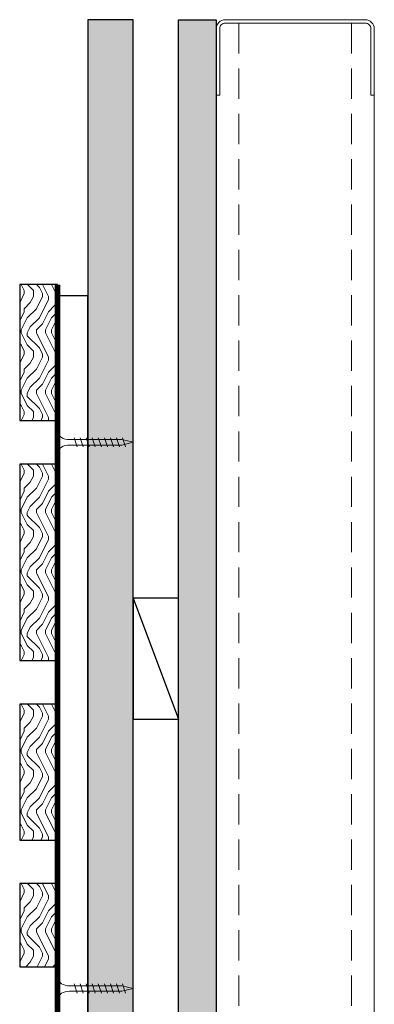
# Model space of a CAD drawing. Units: inches. Extents: x 936 to 15431, y -1386 to 966.
# Drawn here: x 14771 to 14777, y 763 to 779 of the extents above; entities that cross this region are included whole.
import ezdxf

# ---------------------------------------------------------------- set-up
doc = ezdxf.new("R2010")
doc.units = ezdxf.units.IN
doc.header["$MEASUREMENT"] = 0
doc.linetypes.add('DASHED', pattern=[0.75, 0.5, -0.25])
for name, color, linetype, lineweight in [('A-WALL', 7, 'Continuous', 25), ('Z-CLNG-SCRIM', 2, 'Continuous', 50), ('Z-CLNG-SUSP-COMP', 8, 'Continuous', 18), ('Z-CLNG-WOOD 1', 151, 'Continuous', 25), ('Z-CLNG-WOOD-BCKR', 40, 'Continuous', 25), ('Z-CLNG-WOOD-PATT', 2, 'Continuous', 15), ('Z-FURR', 4, 'Continuous', 25), ('Z-FURR-PATT', 254, 'Continuous', 25), ('Z-SUSP-FRAM', 141, 'Continuous', 18)]:
    doc.layers.add(name, color=color, linetype=linetype, lineweight=lineweight)

msp = doc.modelspace()

# ---------------------------------------------------------------- hatches: boundary and pattern name
at = {"layer": 'A-WALL'}
h = msp.add_hatch(dxfattribs=at)
h.set_pattern_fill('GWB-DETAIL', color=256, angle=180, pattern_type=2)
h.set_pattern_definition([(180, (14773.97325, 778.3767), (-0.59, -0.43), [0, -0.24, 0, -0.32, 0, -0.56]), (190, (14773.56325, 777.9167), (-0.330887, -0.830069), [0, -0.62, 0, -0.14, 0, -0.53]), (200, (14773.90325, 778.0167), (-0.21074, -0.970612), [0, -0.43, 0, -0.29, 0, -0.63]), (210, (14773.51325, 778.1167), (-0.023731, -0.798897), [0, -0.56, 0, -0.71, 0, -0.51]), (220, (14773.68325, 778.2167), (-0.2800836, -0.8485595), [0, -0.41, 0, -0.33, 0, -0.57]), (230, (14773.26325, 778.3167), (0.154084, -0.6253464), [0, -0.12, 0, -0.79, 0, -0.47]), (240, (14773.45325, 778.4167), (0.150237, -1.079782), [0, -0.15, 0, -0.47, 0, -0.54]), (250, (14773.69325, 778.5167), (0.2817697, -0.570794), [0, -0.28, 0, -0.32, 0, -0.73]), (260, (14773.62325, 778.6167), (0.3418767, -0.710155), [0, -0.36, 0, -0.43]), (270, (14773.19325, 778.7167), (0.67, -0.46), [0, -0.55, 0, -0.31, 0, -0.73]), (280, (14774.03325, 778.6167), (0.605894, -0.2688724), [0, -0.28, 0, -0.58, 0, -0.66]), (290, (14773.93325, 778.5167), (0.6272446, -0.4953425), [0, -0.48, 0, -0.38, 0, -0.53]), (300, (14773.83325, 778.4167), (0.891936, -0.304878), [0, -0.66, 0, -0.21, 0, -0.76]), (310, (14773.73325, 778.3167), (0.6606535, 0.006083), [0, -0.38, 0, -0.14, 0, -0.78]), (320, (14773.63325, 778.2167), (1.038838, 0.133475), [0, -0.11, 0, -0.58, 0, -0.48]), (330, (14773.53325, 778.1167), (0.8039935, 0.3325575), [0, -0.28, 0, -0.33, 0, -0.64]), (340, (14773.43325, 778.0167), (0.98951, 0.555041), [0, -0.59, 0, -0.24, 0, -0.41]), (350, (14773.33325, 777.9167), (0.484791, 0.5034657), [0, -0.38, 0, -0.22, 0, -0.77])])
h.paths.add_polyline_path([(14774.13324564, 778.81670983), (14774.13324564, 718.37920983), (14773.50824564, 718.37920983), (14773.50824564, 778.81670983)])
at = {"layer": 'Z-CLNG-WOOD-PATT'}
h = msp.add_hatch(dxfattribs=at)
h.set_pattern_fill('ENDGRAIN', color=256, angle=-90, pattern_type=2)
h.set_pattern_definition([(270, (14772.0082, 773.6378), (1, -1), [0.05, -0.95]), (270, (14772.1082, 774.3378), (1, -1), [0.1, -0.9]), (270, (14772.1582, 773.6878), (1, -1), [0.05, -0.95]), (270, (14772.2582, 774.2878), (1, -1), [0.05, -0.95]), (270, (14772.3082, 773.6878), (1, -1), [0.05, -0.95]), (270, (14772.3582, 774.2378), (1, -1), [0.05, -0.95]), (270, (14772.4082, 773.6878), (1, -1), [0.05, -0.95]), (270, (14772.5082, 774.2378), (1, -1), [0.05, -0.55, 0.05, -0.35]), (270, (14772.6082, 774.2378), (1, -1), [0.1, -0.5, 0.05, -0.35]), (270, (14772.7582, 774.2878), (1, -1), [0.05, -0.15, 0.05, -0.4, 0.05, -0.3]), (270, (14772.8582, 774.3378), (1, -1), [0.05, -0.2, 0.1, -0.65]), (270, (14772.9082, 773.6878), (1, -1), [0.05, -0.95]), (270, (14772.9582, 774.3378), (1, -1), [0.05, -0.25, 0.05, -0.65]), (315, (14772.00825, 774.4378), (1, -3e-16), [0.14142, -1.2728]), (315, (14772.00825, 773.5878), (1, -3e-16), [0.28284, -1.13137]), (315, (14772.50825, 773.5878), (1, -3e-16), [0.0707, -1.3435]), (315, (14772.60825, 774.4378), (1, -3e-16), [0.21213, -1.20208]), (315, (14772.60825, 773.5878), (1, -3e-16), [0.35355, -1.06066]), (315, (14772.75825, 773.5878), (1, -3e-16), [0.21213, -1.20208]), (225, (14772.85825, 773.7878), (-4e-16, -1), [0.0707, -1.3435]), (225, (14772.05825, 774.1378), (-4e-16, -1), [0.14142, -1.2728]), (225, (14772.45825, 774.0878), (-4e-16, -1), [0.14142, -1.2728]), (225, (14772.25825, 773.7878), (-4e-16, -1), [0.14142, -1.2728]), (225, (14772.65825, 773.8378), (-4e-16, -1), [0.14142, -1.2728]), (225, (14772.75825, 773.7878), (-4e-16, -1), [0.21213, -1.20208]), (225, (14772.15825, 774.0378), (-4e-16, -1), [0.21213, -1.20208]), (225, (14772.20825, 773.8878), (-4e-16, -1), [0.21213, -1.20208]), (225, (14772.55825, 774.0378), (-4e-16, -1), [0.21213, -1.20208]), (225, (14772.60825, 773.9378), (-4e-16, -1), [0.21213, -1.20208]), (296.565, (14772.20825, 774.3878), (4e-10, -1), [0.1118, -2.12426]), (296.565, (14772.15825, 773.6378), (4e-10, -1), [0.44721, -1.78885]), (296.565, (14772.30825, 773.6378), (4e-10, -1), [0.44721, -1.78885]), (296.565, (14772.40825, 773.6378), (4e-10, -1), [0.44721, -0.67, 0.22361, -0.89524]), (296.565, (14772.55825, 773.5378), (4e-10, -1), [0.1118, -2.12426]), (296.565, (14772.90825, 774.4378), (4e-10, -1), [0.1118, -2.12426]), (296.565, (14772.90825, 773.6378), (4e-10, -1), [0.2236, -2.01246]), (243.435, (14772.00825, 773.8878), (-4e-10, -1), [0.2236, -2.01246]), (243.435, (14772.25825, 774.2378), (-4e-10, -1), [0.2236, -2.01246]), (243.435, (14772.10825, 774.2378), (-4e-10, -1), [0.1118, -2.12426]), (243.435, (14772.35825, 774.1878), (-4e-10, -1), [0.3354, -1.90066]), (243.435, (14772.35825, 773.9878), (-4e-10, -1), [0.2236, -2.01246]), (243.435, (14772.40825, 773.8878), (-4e-10, -1), [0.2236, -2.01246]), (243.435, (14772.50825, 774.1878), (-4e-10, -1), [0.1118, -2.12426]), (243.435, (14772.60825, 774.1378), (-4e-10, -1), [0.1118, -2.12426]), (243.435, (14772.80825, 773.7378), (-4e-10, -1), [0.1118, -2.12426]), (243.435, (14772.45825, 773.7878), (-4e-10, -1), [0.1118, -2.12426]), (243.435, (14772.75825, 774.2378), (-4e-10, -1), [0.33541, -1.90066]), (243.435, (14772.85825, 774.2878), (-4e-10, -1), [0.2236, -2.01246]), (243.435, (14772.55825, 773.7378), (-4e-10, -1), [0.1118, -1.0062, 0.1118, -1.00627]), (243.435, (14772.75825, 774.0378), (-4e-10, -1), [0.2236, -2.01246]), (243.435, (14772.85825, 773.9878), (-4e-10, -1), [0.2236, -2.01246]), (243.435, (14772.95825, 774.2878), (-4e-10, -1), [0.2236, -2.01246]), (243.435, (14772.95825, 773.9878), (-4e-10, -1), [0.2236, -2.01246])])
h.paths.add_polyline_path([(14770.88324564, 774.43779215), (14770.88324564, 772.18779215), (14771.50824564, 772.18779215), (14771.50824564, 774.43779215)])
h = msp.add_hatch(dxfattribs=at)
h.set_pattern_fill('ENDGRAIN', color=256, angle=-90, pattern_type=2)
h.set_pattern_definition([(270, (14772.0082, 770.669), (1, -1), [0.05, -0.95]), (270, (14772.1082, 771.369), (1, -1), [0.1, -0.9]), (270, (14772.1582, 770.719), (1, -1), [0.05, -0.95]), (270, (14772.2582, 771.319), (1, -1), [0.05, -0.95]), (270, (14772.3082, 770.719), (1, -1), [0.05, -0.95]), (270, (14772.3582, 771.269), (1, -1), [0.05, -0.95]), (270, (14772.4082, 770.719), (1, -1), [0.05, -0.95]), (270, (14772.5082, 771.269), (1, -1), [0.05, -0.55, 0.05, -0.35]), (270, (14772.6082, 771.269), (1, -1), [0.1, -0.5, 0.05, -0.35]), (270, (14772.7582, 771.319), (1, -1), [0.05, -0.15, 0.05, -0.4, 0.05, -0.3]), (270, (14772.8582, 771.369), (1, -1), [0.05, -0.2, 0.1, -0.65]), (270, (14772.9082, 770.719), (1, -1), [0.05, -0.95]), (270, (14772.9582, 771.369), (1, -1), [0.05, -0.25, 0.05, -0.65]), (315, (14772.00825, 771.46904), (1, -3e-16), [0.14142, -1.2728]), (315, (14772.00825, 770.61904), (1, -3e-16), [0.28284, -1.13137]), (315, (14772.50825, 770.61904), (1, -3e-16), [0.0707, -1.3435]), (315, (14772.60825, 771.46904), (1, -3e-16), [0.21213, -1.20208]), (315, (14772.60825, 770.61904), (1, -3e-16), [0.35355, -1.06066]), (315, (14772.75825, 770.61904), (1, -3e-16), [0.21213, -1.20208]), (225, (14772.85825, 770.81904), (-4e-16, -1), [0.0707, -1.3435]), (225, (14772.05825, 771.16904), (-4e-16, -1), [0.14142, -1.2728]), (225, (14772.45825, 771.11904), (-4e-16, -1), [0.14142, -1.2728]), (225, (14772.25825, 770.81904), (-4e-16, -1), [0.14142, -1.2728]), (225, (14772.65825, 770.86904), (-4e-16, -1), [0.14142, -1.2728]), (225, (14772.75825, 770.81904), (-4e-16, -1), [0.21213, -1.20208]), (225, (14772.15825, 771.06904), (-4e-16, -1), [0.21213, -1.20208]), (225, (14772.20825, 770.91904), (-4e-16, -1), [0.21213, -1.20208]), (225, (14772.55825, 771.06904), (-4e-16, -1), [0.21213, -1.20208]), (225, (14772.60825, 770.96904), (-4e-16, -1), [0.21213, -1.20208]), (296.565, (14772.20825, 771.41904), (4e-10, -1), [0.1118, -2.12426]), (296.565, (14772.15825, 770.66904), (4e-10, -1), [0.44721, -1.78885]), (296.565, (14772.30825, 770.66904), (4e-10, -1), [0.44721, -1.78885]), (296.565, (14772.40825, 770.66904), (4e-10, -1), [0.44721, -0.67, 0.22361, -0.89524]), (296.565, (14772.55825, 770.56904), (4e-10, -1), [0.1118, -2.12426]), (296.565, (14772.90825, 771.46904), (4e-10, -1), [0.1118, -2.12426]), (296.565, (14772.90825, 770.66904), (4e-10, -1), [0.2236, -2.01246]), (243.435, (14772.00825, 770.91904), (-4e-10, -1), [0.2236, -2.01246]), (243.435, (14772.25825, 771.26904), (-4e-10, -1), [0.2236, -2.01246]), (243.435, (14772.10825, 771.26904), (-4e-10, -1), [0.1118, -2.12426]), (243.435, (14772.35825, 771.21904), (-4e-10, -1), [0.33541, -1.90066]), (243.435, (14772.35825, 771.01904), (-4e-10, -1), [0.2236, -2.01246]), (243.435, (14772.40825, 770.91904), (-4e-10, -1), [0.2236, -2.01246]), (243.435, (14772.50825, 771.21904), (-4e-10, -1), [0.1118, -2.12426]), (243.435, (14772.60825, 771.16904), (-4e-10, -1), [0.1118, -2.12426]), (243.435, (14772.80825, 770.76904), (-4e-10, -1), [0.1118, -2.12426]), (243.435, (14772.45825, 770.81904), (-4e-10, -1), [0.1118, -2.12426]), (243.435, (14772.75825, 771.26904), (-4e-10, -1), [0.33541, -1.90066]), (243.435, (14772.85825, 771.31904), (-4e-10, -1), [0.2236, -2.01246]), (243.435, (14772.55825, 770.76904), (-4e-10, -1), [0.1118, -1.0062, 0.1118, -1.00627]), (243.435, (14772.75825, 771.06904), (-4e-10, -1), [0.2236, -2.01246]), (243.435, (14772.85825, 771.01904), (-4e-10, -1), [0.2236, -2.01246]), (243.435, (14772.95825, 771.31904), (-4e-10, -1), [0.2236, -2.01246]), (243.435, (14772.95825, 771.01904), (-4e-10, -1), [0.2236, -2.01246])])
h.paths.add_polyline_path([(14770.88324564, 771.46904215), (14770.88324564, 768.21904215), (14771.50824564, 768.21904215), (14771.50824564, 771.46904215)])
h = msp.add_hatch(dxfattribs=at)
h.set_pattern_fill('ENDGRAIN', color=256, angle=-90, pattern_type=2)
h.set_pattern_definition([(270, (14772.0082, 766.7003), (1, -1), [0.05, -0.95]), (270, (14772.1082, 767.4003), (1, -1), [0.1, -0.9]), (270, (14772.1582, 766.7503), (1, -1), [0.05, -0.95]), (270, (14772.2582, 767.3503), (1, -1), [0.05, -0.95]), (270, (14772.3082, 766.7503), (1, -1), [0.05, -0.95]), (270, (14772.3582, 767.3003), (1, -1), [0.05, -0.95]), (270, (14772.4082, 766.7503), (1, -1), [0.05, -0.95]), (270, (14772.5082, 767.3003), (1, -1), [0.05, -0.55, 0.05, -0.35]), (270, (14772.6082, 767.3003), (1, -1), [0.1, -0.5, 0.05, -0.35]), (270, (14772.7582, 767.3503), (1, -1), [0.05, -0.15, 0.05, -0.4, 0.05, -0.3]), (270, (14772.8582, 767.4003), (1, -1), [0.05, -0.2, 0.1, -0.65]), (270, (14772.9082, 766.7503), (1, -1), [0.05, -0.95]), (270, (14772.9582, 767.4003), (1, -1), [0.05, -0.25, 0.05, -0.65]), (315, (14772.00825, 767.5003), (1, -3e-16), [0.14142, -1.2728]), (315, (14772.00825, 766.6503), (1, -3e-16), [0.28284, -1.13137]), (315, (14772.50825, 766.6503), (1, -3e-16), [0.0707, -1.3435]), (315, (14772.60825, 767.5003), (1, -3e-16), [0.21213, -1.20208]), (315, (14772.60825, 766.6503), (1, -3e-16), [0.35355, -1.06066]), (315, (14772.75825, 766.6503), (1, -3e-16), [0.21213, -1.20208]), (225, (14772.85825, 766.8503), (-4e-16, -1), [0.0707, -1.3435]), (225, (14772.05825, 767.2003), (-4e-16, -1), [0.14142, -1.2728]), (225, (14772.45825, 767.1503), (-4e-16, -1), [0.14142, -1.2728]), (225, (14772.25825, 766.8503), (-4e-16, -1), [0.14142, -1.2728]), (225, (14772.65825, 766.9003), (-4e-16, -1), [0.14142, -1.2728]), (225, (14772.75825, 766.8503), (-4e-16, -1), [0.21213, -1.20208]), (225, (14772.15825, 767.1003), (-4e-16, -1), [0.21213, -1.20208]), (225, (14772.20825, 766.9503), (-4e-16, -1), [0.21213, -1.20208]), (225, (14772.55825, 767.1003), (-4e-16, -1), [0.21213, -1.20208]), (225, (14772.60825, 767.0003), (-4e-16, -1), [0.21213, -1.20208]), (296.565, (14772.20825, 767.4503), (4e-10, -1), [0.1118, -2.12426]), (296.565, (14772.15825, 766.7003), (4e-10, -1), [0.44721, -1.78885]), (296.565, (14772.30825, 766.7003), (4e-10, -1), [0.44721, -1.78885]), (296.565, (14772.40825, 766.7003), (4e-10, -1), [0.44721, -0.67, 0.22361, -0.89524]), (296.565, (14772.55825, 766.6003), (4e-10, -1), [0.1118, -2.12426]), (296.565, (14772.90825, 767.5003), (4e-10, -1), [0.1118, -2.12426]), (296.565, (14772.90825, 766.7003), (4e-10, -1), [0.2236, -2.01246]), (243.435, (14772.00825, 766.9503), (-4e-10, -1), [0.2236, -2.01246]), (243.435, (14772.25825, 767.3003), (-4e-10, -1), [0.2236, -2.01246]), (243.435, (14772.10825, 767.3003), (-4e-10, -1), [0.1118, -2.12426]), (243.435, (14772.35825, 767.2503), (-4e-10, -1), [0.3354, -1.90066]), (243.435, (14772.35825, 767.0503), (-4e-10, -1), [0.2236, -2.01246]), (243.435, (14772.40825, 766.9503), (-4e-10, -1), [0.2236, -2.01246]), (243.435, (14772.50825, 767.2503), (-4e-10, -1), [0.1118, -2.12426]), (243.435, (14772.60825, 767.2003), (-4e-10, -1), [0.1118, -2.12426]), (243.435, (14772.80825, 766.8003), (-4e-10, -1), [0.1118, -2.12426]), (243.435, (14772.45825, 766.8503), (-4e-10, -1), [0.1118, -2.12426]), (243.435, (14772.75825, 767.3003), (-4e-10, -1), [0.33541, -1.90066]), (243.435, (14772.85825, 767.3503), (-4e-10, -1), [0.2236, -2.01246]), (243.435, (14772.55825, 766.8003), (-4e-10, -1), [0.1118, -1.0062, 0.1118, -1.00627]), (243.435, (14772.75825, 767.1003), (-4e-10, -1), [0.2236, -2.01246]), (243.435, (14772.85825, 767.0503), (-4e-10, -1), [0.2236, -2.01246]), (243.435, (14772.95825, 767.3503), (-4e-10, -1), [0.2236, -2.01246]), (243.435, (14772.95825, 767.0503), (-4e-10, -1), [0.2236, -2.01246])])
h.paths.add_polyline_path([(14770.88324564, 767.50029215), (14770.88324564, 765.25029215), (14771.50824564, 765.25029215), (14771.50824564, 767.50029215)])
h = msp.add_hatch(dxfattribs=at)
h.set_pattern_fill('ENDGRAIN', color=256, angle=-90, pattern_type=2)
h.set_pattern_definition([(270, (14772.0082, 763.7315), (1, -1), [0.05, -0.95]), (270, (14772.1082, 764.4315), (1, -1), [0.1, -0.9]), (270, (14772.1582, 763.7815), (1, -1), [0.05, -0.95]), (270, (14772.2582, 764.3815), (1, -1), [0.05, -0.95]), (270, (14772.3082, 763.7815), (1, -1), [0.05, -0.95]), (270, (14772.3582, 764.3315), (1, -1), [0.05, -0.95]), (270, (14772.4082, 763.7815), (1, -1), [0.05, -0.95]), (270, (14772.5082, 764.3315), (1, -1), [0.05, -0.55, 0.05, -0.35]), (270, (14772.6082, 764.3315), (1, -1), [0.1, -0.5, 0.05, -0.35]), (270, (14772.7582, 764.3815), (1, -1), [0.05, -0.15, 0.05, -0.4, 0.05, -0.3]), (270, (14772.8582, 764.4315), (1, -1), [0.05, -0.2, 0.1, -0.65]), (270, (14772.9082, 763.7815), (1, -1), [0.05, -0.95]), (270, (14772.9582, 764.4315), (1, -1), [0.05, -0.25, 0.05, -0.65]), (315, (14772.00825, 764.53154), (1, -3e-16), [0.14142, -1.2728]), (315, (14772.00825, 763.68154), (1, -3e-16), [0.28284, -1.13137]), (315, (14772.50825, 763.68154), (1, -3e-16), [0.0707, -1.3435]), (315, (14772.60825, 764.53154), (1, -3e-16), [0.21213, -1.20208]), (315, (14772.60825, 763.68154), (1, -3e-16), [0.35355, -1.06066]), (315, (14772.75825, 763.68154), (1, -3e-16), [0.21213, -1.20208]), (225, (14772.85825, 763.88154), (-4e-16, -1), [0.0707, -1.3435]), (225, (14772.05825, 764.23154), (-4e-16, -1), [0.14142, -1.2728]), (225, (14772.45825, 764.18154), (-4e-16, -1), [0.14142, -1.2728]), (225, (14772.25825, 763.88154), (-4e-16, -1), [0.14142, -1.2728]), (225, (14772.65825, 763.93154), (-4e-16, -1), [0.14142, -1.2728]), (225, (14772.75825, 763.88154), (-4e-16, -1), [0.21213, -1.20208]), (225, (14772.15825, 764.13154), (-4e-16, -1), [0.21213, -1.20208]), (225, (14772.20825, 763.98154), (-4e-16, -1), [0.21213, -1.20208]), (225, (14772.55825, 764.13154), (-4e-16, -1), [0.21213, -1.20208]), (225, (14772.60825, 764.03154), (-4e-16, -1), [0.21213, -1.20208]), (296.565, (14772.20825, 764.48154), (4e-10, -1), [0.1118, -2.12426]), (296.565, (14772.15825, 763.73154), (4e-10, -1), [0.44721, -1.78885]), (296.565, (14772.30825, 763.73154), (4e-10, -1), [0.44721, -1.78885]), (296.565, (14772.40825, 763.73154), (4e-10, -1), [0.44721, -0.67, 0.22361, -0.89524]), (296.565, (14772.55825, 763.63154), (4e-10, -1), [0.1118, -2.12426]), (296.565, (14772.90825, 764.53154), (4e-10, -1), [0.1118, -2.12426]), (296.565, (14772.90825, 763.73154), (4e-10, -1), [0.2236, -2.01246]), (243.435, (14772.00825, 763.98154), (-4e-10, -1), [0.2236, -2.01246]), (243.435, (14772.25825, 764.33154), (-4e-10, -1), [0.2236, -2.01246]), (243.435, (14772.10825, 764.33154), (-4e-10, -1), [0.1118, -2.12426]), (243.435, (14772.35825, 764.28154), (-4e-10, -1), [0.3354, -1.90066]), (243.435, (14772.35825, 764.08154), (-4e-10, -1), [0.2236, -2.01246]), (243.435, (14772.40825, 763.98154), (-4e-10, -1), [0.2236, -2.01246]), (243.435, (14772.50825, 764.28154), (-4e-10, -1), [0.1118, -2.12426]), (243.435, (14772.60825, 764.23154), (-4e-10, -1), [0.1118, -2.12426]), (243.435, (14772.80825, 763.83154), (-4e-10, -1), [0.1118, -2.12426]), (243.435, (14772.45825, 763.88154), (-4e-10, -1), [0.1118, -2.12426]), (243.435, (14772.75825, 764.33154), (-4e-10, -1), [0.3354, -1.90066]), (243.435, (14772.85825, 764.38154), (-4e-10, -1), [0.2236, -2.01246]), (243.435, (14772.55825, 763.83154), (-4e-10, -1), [0.1118, -1.0062, 0.1118, -1.00627]), (243.435, (14772.75825, 764.13154), (-4e-10, -1), [0.2236, -2.01246]), (243.435, (14772.85825, 764.08154), (-4e-10, -1), [0.2236, -2.01246]), (243.435, (14772.95825, 764.38154), (-4e-10, -1), [0.2236, -2.01246]), (243.435, (14772.95825, 764.08154), (-4e-10, -1), [0.2236, -2.01246])])
h.paths.add_polyline_path([(14770.88324564, 764.53154215), (14770.88324564, 763.15654215), (14771.50824564, 763.15654215), (14771.50824564, 764.53154215)])
at = {"layer": 'Z-FURR-PATT'}
h = msp.add_hatch(dxfattribs=at)
h.set_pattern_fill('PLYWOOD', color=256, scale=2, angle=90, pattern_type=2)
h.set_pattern_definition([(90, (14775.38325, 748.6253), (-0.2, -9e-17), [2]), (135, (14775.38325, 748.62529), (-7e-17, 0.2), [0.2828427, -0.2828427]), (45, (14775.38325, 748.62529), (-5e-17, 0.2), [0.2828427, -0.2828427])])
h.paths.add_polyline_path([(14772.75824564, 753.25029215), (14772.75824564, 778.81670983), (14772.00824564, 778.81670983), (14772.00824564, 753.25029215)])

# ---------------------------------------------------------------- linework, layer by layer
at = {"layer": 'A-WALL'}
msp.add_lwpolyline([(14774.13324564, 778.81670983), (14774.13324564, 718.37920983), (14773.50824564, 718.37920983), (14773.50824564, 778.81670983)], close=True, dxfattribs=at)
at = {"layer": 'Z-CLNG-SCRIM', "const_width": 0.09375}
msp.add_lwpolyline([(14771.50824564, 774.43779215), (14771.50824564, 762.18779215)], dxfattribs=at)
at = {"layer": 'Z-CLNG-SUSP-COMP'}
for p, q in [((14771.83324564, 771.75341715), (14771.78324564, 771.90341715)), ((14771.93324564, 771.75341715), (14771.88324564, 771.90341715)), ((14772.03324564, 771.75341715), (14771.98324564, 771.90341715)), ((14772.13324564, 771.75341715), (14772.08324564, 771.90341715)), ((14772.23324564, 771.75341715), (14772.18324564, 771.90341715)), ((14772.33324564, 771.75341715), (14772.28324564, 771.90341715)), ((14772.43324564, 771.75341715), (14772.38324564, 771.90341715)), ((14772.53324564, 771.75341715), (14772.48324564, 771.90341715)), ((14772.63324564, 771.75341715), (14772.58324564, 771.90341715)), ((14771.83324564, 762.72216715), (14771.78324564, 762.87216715)), ((14771.93324564, 762.72216715), (14771.88324564, 762.87216715)), ((14772.03324564, 762.72216715), (14771.98324564, 762.87216715)), ((14772.13324564, 762.72216715), (14772.08324564, 762.87216715)), ((14772.23324564, 762.72216715), (14772.18324564, 762.87216715)), ((14772.33324564, 762.72216715), (14772.28324564, 762.87216715)), ((14772.43324564, 762.72216715), (14772.38324564, 762.87216715)), ((14772.53324564, 762.72216715), (14772.48324564, 762.87216715)), ((14772.63324564, 762.72216715), (14772.58324564, 762.87216715))]:
    msp.add_line(p, q, dxfattribs=at)
for points in [[(14771.51824564, 771.66591715), (14771.50824564, 771.66591715), (14771.50824564, 771.99091715), (14771.51824564, 771.99091715)], [(14771.70824564, 771.87341715), (14772.57074564, 771.87341715), (14772.75824564, 771.82841715), (14772.57074564, 771.78341715), (14771.70824564, 771.78341715)], [(14771.51824564, 762.63466715), (14771.50824564, 762.63466715), (14771.50824564, 762.95966715), (14771.51824564, 762.95966715)], [(14771.70824564, 762.84216715), (14772.57074564, 762.84216715), (14772.75824564, 762.79716715), (14772.57074564, 762.75216715), (14771.70824564, 762.75216715)]]:
    msp.add_lwpolyline(points, dxfattribs=at)
at = {"layer": 'Z-CLNG-SUSP-COMP', "extrusion": (0, 0, -1)}
for centre in [(14771.70824564, 771.99091715), (14771.70824564, 762.95966715)]:
    msp.add_ellipse(centre, major_axis=(-0.19, 0), ratio=0.6184210526, start_param=4.7123889804, end_param=6.2831853072, dxfattribs=at)
at = {"layer": 'Z-CLNG-SUSP-COMP'}
for centre in [(14771.70824564, 771.66591715), (14771.70824564, 762.63466715)]:
    msp.add_ellipse(centre, major_axis=(-0.19, 0), ratio=0.6184210526, start_param=4.7123889804, end_param=6.2831853072, dxfattribs=at)
at = {"layer": 'Z-CLNG-WOOD 1'}
for points in [[(14770.88324564, 774.43779215), (14770.88324564, 772.18779215), (14771.50824564, 772.18779215), (14771.50824564, 774.43779215)], [(14770.88324564, 771.46904215), (14770.88324564, 768.21904215), (14771.50824564, 768.21904215), (14771.50824564, 771.46904215)], [(14770.88324564, 767.50029215), (14770.88324564, 765.25029215), (14771.50824564, 765.25029215), (14771.50824564, 767.50029215)], [(14770.88324564, 764.53154215), (14770.88324564, 763.15654215), (14771.50824564, 763.15654215), (14771.50824564, 764.53154215)]]:
    msp.add_lwpolyline(points, close=True, dxfattribs=at)
at = {"layer": 'Z-CLNG-WOOD-BCKR'}
msp.add_lwpolyline([(14771.50824564, 774.25029215), (14771.50824564, 762.37529215), (14772.00824564, 762.37529215), (14772.00824564, 774.25029215)], close=True, dxfattribs=at)
at = {"layer": 'Z-FURR'}
for points in [[(14772.75824564, 753.25029215), (14772.75824564, 778.81670983), (14772.00824564, 778.81670983), (14772.00824564, 753.25029215)], [(14772.75824564, 767.25029215), (14773.50824564, 767.25029215), (14773.50824564, 769.25029215), (14772.75824564, 769.25029215)]]:
    msp.add_lwpolyline(points, close=True, dxfattribs=at)
msp.add_lwpolyline([(14772.75824564, 769.25029215), (14773.50824564, 767.25029215)], dxfattribs=at)
at = {"layer": 'Z-SUSP-FRAM'}
msp.add_lwpolyline([(14774.13324564, 777.56670983), (14774.13324564, 778.66710983, -0.4142135624), (14774.28284564, 778.81670983), (14776.59684564, 778.81670983, -0.4142135624), (14776.74644564, 778.66710983), (14776.74644564, 777.56670983), (14776.68984564, 777.56670983), (14776.68984564, 778.66710983, 0.4142135624), (14776.59684564, 778.76010983), (14774.28284564, 778.76010983, 0.4142135624), (14774.18984564, 778.66710983), (14774.18984564, 777.56670983)], format="xyb", close=True, dxfattribs=at)
at = {"layer": 'Z-SUSP-FRAM', "linetype": 'DASHED', "lineweight": 9}
for points in [[(14774.50824564, 778.76010983), (14774.50824564, 718.43580983)], [(14776.37144564, 778.76010983), (14776.37144564, 718.43580983)]]:
    msp.add_lwpolyline(points, dxfattribs=at)
at = {"layer": 'Z-SUSP-FRAM'}
for points in [[(14774.13324564, 778.66710983), (14774.13324564, 718.52880983)], [(14776.74644564, 778.66710983), (14776.74644564, 718.52880983)]]:
    msp.add_lwpolyline(points, dxfattribs=at)

doc.saveas('drawing.dxf')
